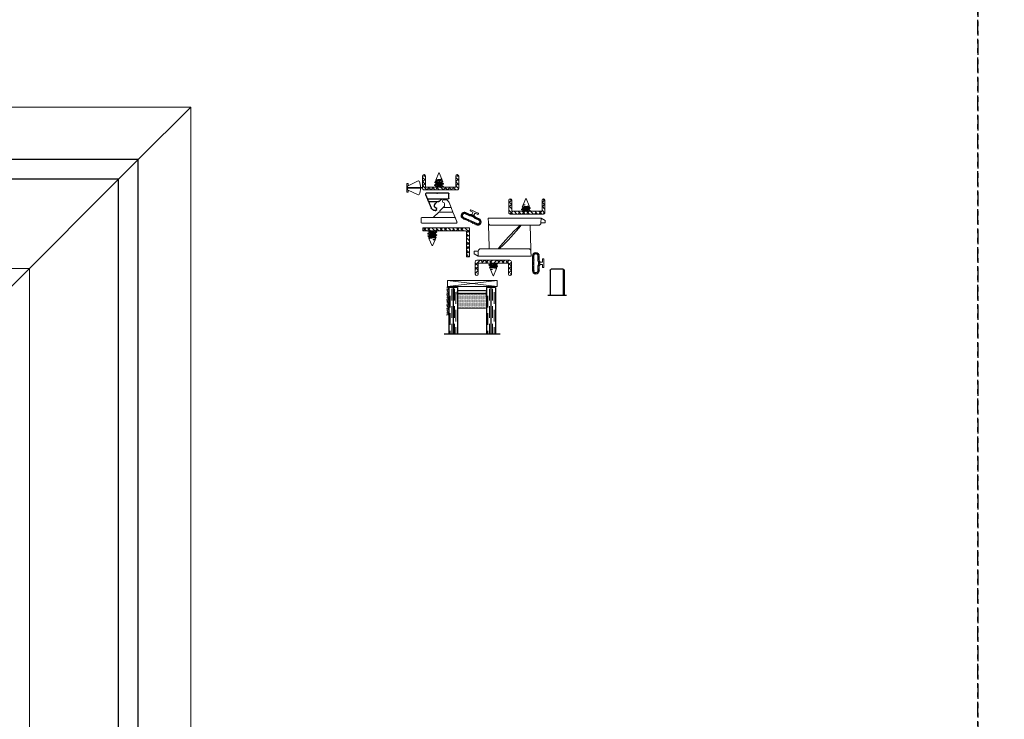
# Model space of a CAD drawing. Units: inches. Extents: x 0 to 240, y -60 to 52.
# Drawn here: x 99 to 121, y -30 to -15 of the extents above; entities that cross this region are included whole.
import ezdxf

# ---------------------------------------------------------------- set-up
doc = ezdxf.new("R2010")
doc.units = ezdxf.units.IN
doc.header["$LTSCALE"] = 0.5
doc.header["$MEASUREMENT"] = 0
doc.linetypes.add('DASHED', pattern=[0.75, 0.5, -0.25])
doc.linetypes.add('PHANTOM2', pattern=[1.25, 0.625, -0.125, 0.125, -0.125, 0.125, -0.125])
for name, color, linetype in [('.1875 Panes', 7, 'Continuous'), ('Elevation Detail', 7, 'Continuous'), ('Flex Screen', 7, 'Continuous'), ('IG1000', 7, 'Continuous')]:
    doc.layers.add(name, color=color, linetype=linetype)
doc.layers.add('Nail Fin', color=9, linetype='Continuous', lineweight=5)

# ---------------------------------------------------------------- blocks, each defined once
blk = doc.blocks.new('30018745CLGF')
at = {"lineweight": 5}
for p, q in [((0, 0.09), (0, -0.09)), ((0.026, 0.093), (0.004, 0.093)), ((0.29, 0.009), (0.018, 0.009)), ((0.021, -0.003), (0.021, 0.003)), ((0.021, 0.003), (0.29, 0.003)), ((0.023, 0.046), (0.03, 0.046)), ((0.244, 0.15), (0.03, 0.046)), ((0.03, 0.046), (0.03, 0.09)), ((0.29, 0.003), (0.29, 0.009)), ((0.004, -0.093), (0.026, -0.093)), ((0.018, -0.009), (0.329, -0.007)), ((0.329, -0.001), (0.021, -0.003)), ((0.03, -0.046), (0.023, -0.046)), ((0.03, -0.046), (0.244, -0.15)), ((0.03, -0.09), (0.03, -0.046)), ((0.329, -0.007), (0.329, -0.001))]:
    blk.add_line(p, q, dxfattribs=at)
for centre, radius, start, end in [((0.004, 0.09), 0.0038, 90, 180), ((0.216, 0), 0.199, 166.592, 193.408), ((0.026, 0.09), 0.0038, 0, 90), ((0.251, 0.137), 0.015, 28.1612, 115.9814), ((-0.005, 0), 0.305, 331.8388, 28.1612), ((0.004, -0.09), 0.0038, 180, 270), ((0.026, -0.09), 0.0038, 270, 0), ((0.251, -0.137), 0.015, 244.0186, 331.8388)]:
    blk.add_arc(centre, radius, start, end, dxfattribs=at)
blk = doc.blocks.new('32026')
h = blk.add_hatch()
h.set_pattern_fill('AR-SAND', color=256)
h.paths.add_polyline_path([(-0.243, 0.159), (-0.243, -0.159, 1), (-0.1, -0.159), (-0.1, -0.077, -0.176175), (-0.08, -0.023, -0.226731), (-0.08, 0.023, -0.176175), (-0.1, 0.077), (-0.1, 0.159, 1)])
h.paths.add_polyline_path([(-0.13, 0.159), (-0.13, 0.077, 0.095248), (-0.122, 0.035, -0.192239), (-0.122, -0.035, 0.095248), (-0.13, -0.077), (-0.13, -0.159, -1), (-0.213, -0.159), (-0.213, 0.159, -1)], flags=16)
h = blk.add_hatch()
h.set_pattern_fill('AR-CONC', color=256, scale=0.003)
h.paths.add_polyline_path([(-0.243, 0.159), (-0.243, -0.159, 1), (-0.1, -0.159), (-0.1, -0.077, -0.176175), (-0.08, -0.023, -0.226731), (-0.08, 0.023, -0.176175), (-0.1, 0.077), (-0.1, 0.159, 1)])
h.paths.add_polyline_path([(-0.13, 0.159), (-0.13, 0.077, 0.095248), (-0.122, 0.035, -0.192239), (-0.122, -0.035, 0.095248), (-0.13, -0.077), (-0.13, -0.159, -1), (-0.213, -0.159), (-0.213, 0.159, -1)], flags=16)
at = {"lineweight": 5}
blk.add_lwpolyline([(-0.08, 0.023, -0.176175), (-0.1, 0.077), (-0.1, 0.159, 1), (-0.243, 0.159), (-0.243, -0.159, 1), (-0.1, -0.159), (-0.1, -0.077, -0.176175), (-0.08, -0.023)], format="xyb", dxfattribs=at)
for points in [[(-0.122, -0.035, 0.095248), (-0.13, -0.077), (-0.13, -0.159, -1), (-0.213, -0.159), (-0.213, 0.159, -1), (-0.13, 0.159), (-0.13, 0.077, 0.095248), (-0.122, 0.035, -0.192239)], [(-0.03, -0.09), (-0.03, -0.028, 0.414214), (-0.035, -0.023), (-0.08, -0.023, -0.226731), (-0.08, 0.023), (-0.035, 0.023, 0.414214), (-0.03, 0.028), (-0.03, 0.09, -0.414214), (-0.026, 0.093), (-0.004, 0.093, -0.414214), (0, 0.09), (0, -0.09, -0.414214), (-0.004, -0.093), (-0.026, -0.093, -0.414214)]]:
    blk.add_lwpolyline(points, format="xyb", close=True, dxfattribs=at)
blk = doc.blocks.new('M21391')
at = {"lineweight": 5}
h = blk.add_hatch(dxfattribs=at)
h.set_pattern_fill('ANSI38', color=256, scale=0.5)
edge = h.paths.add_edge_path()
edge.add_arc((-0.3565, -0.031), 0.031, 90, 180, ccw=False)
edge.add_line((-0.3565, 0), (0.3565, 0))
edge.add_arc((0.3565, -0.031), 0.031, 0, 90, ccw=False)
edge.add_line((0.3875, -0.031), (0.3875, -0.299))
edge.add_arc((0.3565, -0.299), 0.031, -180, 0, ccw=False)
edge.add_line((0.3255, -0.299), (0.3255, -0.062))
edge.add_line((0.3255, -0.062), (-0.3255, -0.062))
edge.add_line((-0.3255, -0.062), (-0.3255, -0.299))
edge.add_arc((-0.3565, -0.299), 0.031, 180, 360, ccw=False)
edge.add_line((-0.3875, -0.299), (-0.3875, -0.031))
at = {"lineweight": 9}
blk.add_lwpolyline([(-0.3875, -0.031, -0.4142136), (-0.3565, 0), (0.3565, 0, -0.4142136), (0.3875, -0.031), (0.3875, -0.299, -1), (0.3255, -0.299), (0.3255, -0.062), (-0.3255, -0.062), (-0.3255, -0.299, -1), (-0.3875, -0.299)], format="xyb", close=True, dxfattribs=at)
blk = doc.blocks.new('V300_esnubber')
at = {"lineweight": 5}
for p, q in [((0, 0.325), (0.05, 0.412)), ((0.05, 0.412), (0.101, 0.412)), ((0.101, 0.322), (0.101, 0.412)), ((-0.267, 0.07), (-0.424, 0.005)), ((-0.424, 0.005), (-0.424, -0.005)), ((-0.266, 0.07), (-0.265, 0.07)), ((-0.258, 0.059), (-0.264, 0.069)), ((-0.245, 0.061), (-0.259, 0.061)), ((-0.216, 0.091), (-0.231, 0.085)), ((-0.207, 0.049), (-0.207, -0.024)), ((-0.182, 0.061), (-0.196, 0.061)), ((-0.155, 0.095), (-0.162, 0.095)), ((-0.424, -0.005), (-0.29, -0.061)), ((-0.29, -0.017), (-0.29, -0.061)), ((-0.29, -0.061), (-0.278, -0.061)), ((-0.28, -0.059), (-0.277, -0.063)), ((-0.273, -0.068), (-0.241, -0.081)), ((-0.229, -0.061), (-0.215, -0.061)), ((-0.194, -0.095), (-0.186, -0.095)), ((-0.166, -0.061), (-0.152, -0.061)), ((0.965, -0.605), (0.973, -0.605)), ((1.026, -0.608), (1.042, -0.615)), ((1.069, -0.641), (1.074, -0.631)), ((1.077, -0.63), (1.076, -0.629)), ((1.077, -0.629), (1.235, -0.695)), ((0.977, -0.76), (0.962, -0.76)), ((0.992, -0.639), (1.007, -0.639)), ((1.004, -0.795), (0.996, -0.795)), ((1.018, -0.651), (1.018, -0.724)), ((1.04, -0.76), (1.025, -0.76)), ((1.083, -0.767), (1.051, -0.781)), ((1.055, -0.639), (1.07, -0.639)), ((1.09, -0.758), (1.087, -0.763)), ((1.1, -0.76), (1.088, -0.76)), ((1.235, -0.705), (1.1, -0.76)), ((1.1, -0.717), (1.1, -0.76)), ((1.235, -0.695), (1.235, -0.705)), ((0.703, -1.022), (0.703, -1.112)), ((0.81, -1.025), (0.76, -1.112)), ((0.76, -1.112), (0.703, -1.112))]:
    blk.add_line(p, q, dxfattribs=at)
at = {"linetype": 'Continuous', "lineweight": 5}
for p, q in [((0, 0.325), (0.101, 0.322)), ((0, 0.325), (0, -0.131)), ((0.15, -0.109), (0.15, 0.272)), ((0.653, 0.105), (0.15, 0.091)), ((0.653, 0.105), (0.703, 0.106)), ((0.654, 0.056), (0.654, 0.028)), ((0.654, 0.028), (0.654, -0.59)), ((0.703, 0.106), (0.81, 0.109)), ((0.81, 0.049), (0.81, 0.109)), ((0.81, -0.569), (0.81, 0.049)), ((0, -0.131), (0, -0.748)), ((0.15, -0.727), (0.15, -0.109)), ((0.654, -0.59), (0.654, -0.972)), ((0.81, -1.025), (0.81, -0.569)), ((0, -0.748), (0, -0.808)), ((0.101, -0.805), (0, -0.808)), ((0.151, -0.804), (0.101, -0.805)), ((0.15, -0.755), (0.15, -0.727)), ((0.151, -0.804), (0.616, -0.792)), ((0.81, -1.025), (0.703, -1.022))]:
    blk.add_line(p, q, dxfattribs=at)
for centre, radius, start, end in [((0.1, 0.272), 0.05, 360, 88.5), ((0.704, 0.056), 0.05, 91.5, 180), ((-2.327, -3.243), 4, 42.095, 51.7367), ((0.2, -0.104), 0.05, 180, 222.095), ((3.131, 2.544), 4, 222.095, 231.7367), ((0.604, -0.595), 0.05, 0, 42.095), ((0.1, -0.755), 0.05, 271.5, 0), ((0.613, -0.692), 0.1, 271.4999, 294.1624), ((0.704, -0.972), 0.05, 180, 268.5)]:
    blk.add_arc(centre, radius, start, end, dxfattribs=at)
at = {"lineweight": 5}
for points, knots in [([(-0.264, 0.068), (-0.264, 0.068), (-0.262, 0.065), (-0.26, 0.053), (-0.257, 0.034), (-0.255, 0.01), (-0.252, -0.016), (-0.249, -0.041), (-0.246, -0.062), (-0.244, -0.075), (-0.242, -0.082), (-0.241, -0.081), (-0.241, -0.081)], [0, 0, 0, 0, 0.069619, 0.17762, 0.288969, 0.402411, 0.515732, 0.631554, 0.750226, 0.868856, 0.98918, 1, 1, 1, 1]), ([(-0.229, -0.06), (-0.23, -0.06), (-0.232, -0.061), (-0.235, -0.051), (-0.239, -0.033), (-0.244, -0.01), (-0.247, 0.014), (-0.251, 0.036), (-0.255, 0.052), (-0.257, 0.057), (-0.258, 0.059)], [0, 0, 0, 0, 0.092302, 0.222701, 0.357502, 0.492303, 0.622703, 0.758744, 0.891132, 1, 1, 1, 1]), ([(-0.234, 0.082), (-0.235, 0.08), (-0.239, 0.073), (-0.244, 0.066), (-0.247, 0.061)], [0, 0, 0, 0, 0.277846, 1, 1, 1, 1]), ([(-0.216, -0.059), (-0.217, -0.056), (-0.22, -0.051), (-0.224, -0.033), (-0.228, -0.01), (-0.231, 0.014), (-0.236, 0.036), (-0.239, 0.053), (-0.243, 0.061), (-0.245, 0.06), (-0.245, 0.06)], [0, 0, 0, 0, 0.125896, 0.263115, 0.400334, 0.533072, 0.671554, 0.806317, 0.94108, 1, 1, 1, 1]), ([(-0.207, -0.024), (-0.209, -0.013), (-0.211, 0.009), (-0.216, 0.039), (-0.221, 0.064), (-0.225, 0.08), (-0.229, 0.087), (-0.231, 0.085), (-0.231, 0.084)], [0, 0, 0, 0, 0.198331, 0.393411, 0.581237, 0.769499, 0.953486, 1, 1, 1, 1]), ([(-0.195, 0.059), (-0.199, 0.065), (-0.205, 0.076), (-0.212, 0.088), (-0.216, 0.094)], [0, 0, 0, 0, 0.498617, 1, 1, 1, 1]), ([(-0.216, 0.09), (-0.215, 0.091), (-0.214, 0.093), (-0.212, 0.085), (-0.21, 0.07), (-0.208, 0.055), (-0.207, 0.049)], [0, 0, 0, 0, 0.097673, 0.419383, 0.740737, 1, 1, 1, 1]), ([(-0.186, -0.093), (-0.187, -0.093), (-0.189, -0.094), (-0.192, -0.079), (-0.196, -0.052), (-0.2, -0.016), (-0.204, 0.019), (-0.206, 0.04), (-0.207, 0.049)], [0, 0, 0, 0, 0.108999, 0.291083, 0.479125, 0.667167, 0.849251, 1, 1, 1, 1]), ([(-0.166, -0.06), (-0.167, -0.06), (-0.169, -0.061), (-0.172, -0.051), (-0.176, -0.033), (-0.181, -0.01), (-0.184, 0.014), (-0.188, 0.036), (-0.192, 0.052), (-0.194, 0.057), (-0.195, 0.059)], [0, 0, 0, 0, 0.092328, 0.222724, 0.357521, 0.492318, 0.622715, 0.758752, 0.891137, 1, 1, 1, 1]), ([(-0.164, 0.094), (-0.168, 0.088), (-0.174, 0.077), (-0.181, 0.066), (-0.184, 0.061)], [0, 0, 0, 0, 0.540709, 1, 1, 1, 1]), ([(-0.153, -0.059), (-0.154, -0.056), (-0.157, -0.051), (-0.161, -0.033), (-0.165, -0.01), (-0.168, 0.014), (-0.173, 0.036), (-0.176, 0.053), (-0.18, 0.061), (-0.182, 0.06), (-0.182, 0.06)], [0, 0, 0, 0, 0.125896, 0.263115, 0.400334, 0.533072, 0.671554, 0.806317, 0.94108, 1, 1, 1, 1]), ([(-0.151, 0.044), (-0.152, 0.048), (-0.154, 0.062), (-0.157, 0.082), (-0.16, 0.095), (-0.162, 0.094), (-0.162, 0.093)], [0.6531186, 0.6531186, 0.6531186, 0.6531186, 0.6976483, 0.8217237, 0.9457994, 1, 1, 1, 1]), ([(-0.151, 0.091), (-0.152, 0.093), (-0.153, 0.094), (-0.154, 0.094), (-0.155, 0.093)], [0.90518542, 0.90518542, 0.90518542, 0.90518542, 0.94579939, 1, 1, 1, 1]), ([(-0.273, -0.067), (-0.273, -0.067), (-0.275, -0.067), (-0.278, -0.06), (-0.283, -0.046), (-0.287, -0.03), (-0.289, -0.02), (-0.29, -0.017)], [0, 0, 0, 0, 0.073264, 0.355348, 0.637571, 0.8986, 1, 1, 1, 1]), ([(-0.279, -0.059), (-0.28, -0.056), (-0.283, -0.051), (-0.286, -0.035), (-0.289, -0.023), (-0.29, -0.017)], [0, 0, 0, 0, 0.345983, 0.734844, 1, 1, 1, 1]), ([(-0.242, -0.083), (-0.24, -0.079), (-0.235, -0.072), (-0.231, -0.065), (-0.229, -0.061)], [0, 0, 0, 0, 0.5002724, 1, 1, 1, 1]), ([(-0.216, -0.059), (-0.213, -0.064), (-0.206, -0.076), (-0.199, -0.087), (-0.196, -0.093)], [0, 0, 0, 0, 0.498809, 1, 1, 1, 1]), ([(-0.194, -0.093), (-0.195, -0.093), (-0.197, -0.094), (-0.2, -0.079), (-0.204, -0.054), (-0.206, -0.033), (-0.207, -0.024)], [0, 0, 0, 0, 0.174575, 0.466204, 0.767375, 1, 1, 1, 1]), ([(-0.186, -0.095), (-0.183, -0.089), (-0.176, -0.078), (-0.169, -0.067), (-0.166, -0.061)], [0, 0, 0, 0, 0.50036, 1, 1, 1, 1]), ([(0.962, -0.608), (0.962, -0.607), (0.963, -0.605), (0.964, -0.606), (0.965, -0.606)], [0.90518542, 0.90518542, 0.90518542, 0.90518542, 0.94579939, 1, 1, 1, 1]), ([(0.962, -0.656), (0.962, -0.652), (0.964, -0.637), (0.967, -0.618), (0.97, -0.605), (0.972, -0.606), (0.973, -0.606)], [0.6531186, 0.6531186, 0.6531186, 0.6531186, 0.6976483, 0.8217237, 0.9457994, 1, 1, 1, 1]), ([(0.975, -0.606), (0.978, -0.612), (0.984, -0.623), (0.991, -0.634), (0.994, -0.639)], [0, 0, 0, 0, 0.540709, 1, 1, 1, 1]), ([(1.006, -0.641), (1.009, -0.635), (1.016, -0.623), (1.023, -0.612), (1.026, -0.606)], [0, 0, 0, 0, 0.498617, 1, 1, 1, 1]), ([(1.026, -0.609), (1.026, -0.609), (1.024, -0.607), (1.022, -0.614), (1.02, -0.629), (1.018, -0.644), (1.018, -0.651)], [0, 0, 0, 0, 0.097673, 0.419383, 0.740737, 1, 1, 1, 1]), ([(1.018, -0.724), (1.019, -0.713), (1.022, -0.691), (1.026, -0.66), (1.031, -0.635), (1.035, -0.619), (1.039, -0.613), (1.041, -0.615), (1.042, -0.615)], [0, 0, 0, 0, 0.198331, 0.393411, 0.581237, 0.769499, 0.953486, 1, 1, 1, 1]), ([(1.045, -0.618), (1.046, -0.62), (1.05, -0.627), (1.054, -0.634), (1.057, -0.639)], [0, 0, 0, 0, 0.277846, 1, 1, 1, 1]), ([(1.075, -0.631), (1.074, -0.632), (1.073, -0.634), (1.071, -0.647), (1.068, -0.666), (1.065, -0.69), (1.062, -0.716), (1.06, -0.74), (1.057, -0.761), (1.054, -0.775), (1.052, -0.781), (1.051, -0.78), (1.051, -0.78)], [0, 0, 0, 0, 0.069619, 0.17762, 0.288969, 0.402411, 0.515732, 0.631554, 0.750226, 0.868856, 0.98918, 1, 1, 1, 1]), ([(0.964, -0.758), (0.965, -0.756), (0.967, -0.751), (0.971, -0.733), (0.975, -0.71), (0.979, -0.686), (0.983, -0.663), (0.987, -0.647), (0.99, -0.639), (0.992, -0.64), (0.992, -0.64)], [0, 0, 0, 0, 0.125896, 0.263115, 0.400334, 0.533072, 0.671554, 0.806317, 0.94108, 1, 1, 1, 1]), ([(0.976, -0.759), (0.977, -0.76), (0.98, -0.76), (0.983, -0.75), (0.987, -0.733), (0.991, -0.71), (0.995, -0.686), (0.999, -0.664), (1.002, -0.647), (1.005, -0.643), (1.006, -0.641)], [0, 0, 0, 0, 0.092328, 0.222724, 0.357521, 0.492318, 0.622715, 0.758752, 0.891137, 1, 1, 1, 1]), ([(0.996, -0.795), (0.993, -0.789), (0.986, -0.778), (0.98, -0.766), (0.976, -0.76)], [0, 0, 0, 0, 0.50036, 1, 1, 1, 1]), ([(0.996, -0.793), (0.997, -0.793), (0.999, -0.794), (1.002, -0.779), (1.007, -0.752), (1.011, -0.716), (1.014, -0.68), (1.016, -0.66), (1.018, -0.651)], [0, 0, 0, 0, 0.108999, 0.291083, 0.479125, 0.667167, 0.849251, 1, 1, 1, 1]), ([(1.004, -0.793), (1.005, -0.793), (1.007, -0.794), (1.01, -0.779), (1.014, -0.754), (1.017, -0.733), (1.018, -0.724)], [0, 0, 0, 0, 0.174575, 0.466204, 0.767375, 1, 1, 1, 1]), ([(1.027, -0.758), (1.023, -0.764), (1.017, -0.775), (1.01, -0.787), (1.006, -0.793)], [0, 0, 0, 0, 0.498809, 1, 1, 1, 1]), ([(1.027, -0.758), (1.028, -0.756), (1.03, -0.751), (1.034, -0.733), (1.038, -0.71), (1.042, -0.686), (1.046, -0.663), (1.05, -0.647), (1.053, -0.639), (1.055, -0.64), (1.055, -0.64)], [0, 0, 0, 0, 0.125896, 0.263115, 0.400334, 0.533072, 0.671554, 0.806317, 0.94108, 1, 1, 1, 1]), ([(1.039, -0.759), (1.04, -0.76), (1.043, -0.76), (1.046, -0.75), (1.05, -0.733), (1.054, -0.71), (1.058, -0.686), (1.062, -0.664), (1.065, -0.647), (1.068, -0.643), (1.069, -0.641)], [0, 0, 0, 0, 0.092302, 0.222701, 0.357502, 0.492303, 0.622703, 0.758744, 0.891132, 1, 1, 1, 1]), ([(1.052, -0.783), (1.05, -0.779), (1.046, -0.772), (1.041, -0.764), (1.039, -0.76)], [0, 0, 0, 0, 0.5002724, 1, 1, 1, 1]), ([(1.083, -0.767), (1.083, -0.767), (1.085, -0.767), (1.089, -0.76), (1.093, -0.745), (1.097, -0.729), (1.099, -0.72), (1.1, -0.717)], [0, 0, 0, 0, 0.073264, 0.355348, 0.637571, 0.8986, 1, 1, 1, 1]), ([(1.09, -0.758), (1.091, -0.756), (1.093, -0.75), (1.097, -0.735), (1.099, -0.722), (1.1, -0.717)], [0, 0, 0, 0, 0.345983, 0.734844, 1, 1, 1, 1])]:
    blk.add_open_spline(points, degree=3, knots=knots, dxfattribs=at)
for points in [[(-0.151, 0.091), (-0.152, 0.092), (-0.152, 0.093), (-0.153, 0.094)], [(-0.153, -0.059), (-0.153, -0.06), (-0.152, -0.061), (-0.151, -0.062)], [(0.962, -0.608), (0.962, -0.607), (0.963, -0.607), (0.963, -0.606)], [(0.964, -0.758), (0.963, -0.759), (0.962, -0.76), (0.962, -0.762)]]:
    blk.add_open_spline(points, degree=3, dxfattribs=at)
at = {"xscale": -1, "rotation": 270}
blk.add_blockref('M21391', (-0.09, 0.019), dxfattribs=at)
at = {"rotation": 90.00000000000001}
blk.add_blockref('M21391', (0.9, -0.7), dxfattribs=at)
blk = doc.blocks.new('M7596')
at = {"lineweight": 5}
h = blk.add_hatch(dxfattribs=at)
h.set_pattern_fill('ANSI38', color=256, scale=0.5)
edge = h.paths.add_edge_path()
edge.add_line((0, 0.62), (-0.063, 0.62))
edge.add_line((-0.063, 0.62), (-0.063, 0.094))
edge.add_arc((-0.094, 0.094), 0.031, -90, 0, ccw=False)
edge.add_line((-0.094, 0.063), (-1, 0.063))
edge.add_line((-1, 0.063), (-1, 0))
edge.add_line((-1, 0), (0, 0))
edge.add_line((0, 0), (0, 0.62))
at = {"lineweight": 9}
blk.add_lwpolyline([(0, 0.62), (-0.063, 0.62), (-0.063, 0.094, -0.414214), (-0.094, 0.063), (-1, 0.063), (-1, 0), (0, 0)], format="xyb", close=True, dxfattribs=at)
blk = doc.blocks.new('23555')
at = {"color": 7, "linetype": 'Continuous', "lineweight": 15}
for p, q in [((-0.26, 0.335), (-0.216, 0.444)), ((-0.133, 0.5), (-0.094, 0.5)), ((-0.094, 0.44), (-0.099, 0.44)), ((-0.074, 0.48), (-0.074, 0.46)), ((-0.352, 0.107), (-0.299, 0.238)), ((-0.299, 0.238), (-0.26, 0.335)), ((-0.299, 0.238), (0.008, 0.238)), ((-0.26, 0.335), (-0.089, 0.335)), ((-0.119, 0.42), (-0.119, 0.373)), ((-0.113, 0.359), (-0.089, 0.335)), ((-0.089, 0.335), (-0.014, 0.26)), ((-0.014, 0.238), (-0.014, 0.26)), ((0.008, 0.238), (0.12, 0.126)), ((-0.384, 0.027), (-0.352, 0.107)), ((0.366, 0), (-0.366, 0)), ((-0.334, 0.12), (0.366, 0.12)), ((0.386, 0.1), (0.386, 0.02))]:
    blk.add_line(p, q, dxfattribs=at)
for centre, radius, start, end in [((-0.133, 0.41), 0.09, 90, 158), ((-0.099, 0.42), 0.02, 90, 180), ((-0.094, 0.48), 0.02, 0, 90), ((-0.094, 0.46), 0.02, 270, 0), ((-0.099, 0.373), 0.02, 180, 225), ((-0.366, 0.02), 0.02, 158, 270), ((-0.334, 0.1), 0.02, 90, 158), ((0.134, 0.14), 0.02, 225, 270), ((0.366, 0.1), 0.02, 0, 90), ((0.366, 0.02), 0.02, 270, 0)]:
    blk.add_arc(centre, radius, start, end, dxfattribs=at)
blk = doc.blocks.new('22999')
at = {"linetype": 'Continuous'}
for p, q in [((0, 0.19), (0, 0.24)), ((0.01, 0.25), (0.015, 0.25)), ((0.038, 0.245), (0.111, 0.215)), ((0.111, 0.215), (0.124, 0.21)), ((0, -0.19), (0, 0.19)), ((0.12, 0.202), (0.12, 0.154)), ((0.12, 0.154), (0.12, -0.188)), ((0.124, 0.21), (0.166, 0.193)), ((0.166, 0.193), (0.171, 0.191)), ((0.171, 0.191), (0.214, 0.173)), ((0.18, 0.177), (0.18, -0.028)), ((0.218, 0.037), (0.199, 0.021)), ((0.214, 0.173), (0.314, 0.132)), ((0.239, 0.054), (0.218, 0.037)), ((0.288, 0.06), (0.258, 0.06)), ((0.309, 0.029), (0.308, 0.042)), ((0.355, 0.015), (0.324, 0.015)), ((0.37, 0.049), (0.37, 0.045)), ((0.37, 0.045), (0.37, 0.03)), ((0, -0.24), (0, -0.19)), ((0.12, -0.188), (0.12, -0.233)), ((0.129, -0.091), (0.135, -0.085)), ((0.135, -0.085), (0.171, -0.049)), ((0.011, -0.25), (0.01, -0.25)), ((0.105, -0.248), (0.011, -0.25))]:
    blk.add_line(p, q, dxfattribs=at)
blk.add_lwpolyline([(0.01, 0.25), (0.01, 0.25), (0.01, 0.25), (0.01, 0.25), (0.01, 0.25), (0.01, 0.25), (0.01, 0.25), (0.01, 0.25), (0.01, 0.25), (0.01, 0.25), (0.01, 0.25), (0.01, 0.25), (0.01, 0.25), (0.01, 0.25), (0.01, 0.25), (0.01, 0.25), (0.01, 0.25), (0.01, 0.25), (0.01, 0.25)], dxfattribs=at)
for centre, radius, start, end in [((0.01, 0.24), 0.01, 90, 142.8478), ((0.015, 0.19), 0.06, 67.6339, 90), ((0.105, 0.202), 0.015, 0, 67.6339), ((0.165, 0.177), 0.015, 0, 67.6339), ((0.18, 0.045), 0.03, 270, 308.3543), ((0.258, 0.03), 0.03, 90, 128.3543), ((0.288, 0.04), 0.02, 8.2132, 90), ((0.288, 0.04), 0.02, 5, 8.2132), ((0.324, 0.03), 0.015, 185, 270), ((0.28, 0.049), 0.09, 360, 67.6339), ((0.355, 0.03), 0.015, 270, 0), ((0.15, -0.112), 0.03, 167.0175, 180), ((0.15, -0.112), 0.03, 135, 167.0175), ((0.15, -0.028), 0.03, 315, 319.4823), ((0.15, -0.028), 0.03, 319.4823, 0), ((0.155, -0.028), 0.0254, 356.0258, 0.4642), ((0.01, -0.24), 0.01, 180, 270), ((0.105, -0.233), 0.015, 271, 0)]:
    blk.add_arc(centre, radius, start, end, dxfattribs=at)
for points in [[(0.01, 0.25), (0.005, 0.25), (0, 0.245), (0, 0.24)], [(0.175, -0.044), (0.178, -0.039), (0.18, -0.033), (0.18, -0.028)]]:
    blk.add_open_spline(points, degree=3, dxfattribs=at)
blk.add_point((0, 0), dxfattribs=at)
blk = doc.blocks.new('SB0125X1062')
at = {"lineweight": 5}
for p, q in [((0, 0), (1.062, 0.125)), ((0, 0.125), (1.062, 0))]:
    blk.add_line(p, q, dxfattribs=at)
blk.add_lwpolyline([(0, 0), (1.062, 0), (1.062, 0.125), (0, 0.125)], close=True, dxfattribs=at)
blk = doc.blocks.new('1IG - .1875 Panes')
at = {"layer": '.1875 Panes', "lineweight": 5}
h = blk.add_hatch(dxfattribs=at)
h.set_pattern_fill('DOTS', color=256, scale=0.199998)
h.paths.add_polyline_path([(0.187, 0.438), (0.187, 0.134), (0.812, 0.134), (0.812, 0.438)])
at = {"layer": '.1875 Panes'}
h = blk.add_hatch(color=256, dxfattribs=at)
h.dxf.hatch_style = 1
h.paths.add_polyline_path([(0.812, 0.144, -0.414214), (0.792, 0.124), (0.207, 0.124, -0.414214), (0.187, 0.144), (0.187, 0.082, 0.414214), (0.207, 0.062), (0.792, 0.062, 0.414214), (0.812, 0.082)])
for p, q in [((1.1, 1), (-0.1, 1)), ((0, 0), (0, 1)), ((0.094, 0), (0.094, 1)), ((0.187, 0), (0.187, 1)), ((0.812, 0), (0.812, 1)), ((0.906, 0), (0.906, 1)), ((1, 0), (1, 1)), ((0.187, 0), (0, 0)), ((0.187, 0.144), (0.187, 0.082)), ((0.812, 0.144), (0.812, 0.082)), ((1, 0), (0.812, 0))]:
    blk.add_line(p, q, dxfattribs=at)
at = {"layer": '.1875 Panes', "linetype": 'DASHED', "lineweight": 9}
for p, q in [((0.034, 0.175), (0.034, 1)), ((0.065, 0.025), (0.065, 1)), ((0.122, 0.025), (0.122, 1)), ((0.154, 0.1), (0.154, 1)), ((0.841, 0.175), (0.841, 1)), ((0.872, 0.025), (0.872, 1)), ((0.94, 0.025), (0.94, 1)), ((0.971, 0.1), (0.971, 1))]:
    blk.add_line(p, q, dxfattribs=at)
at = {"layer": '.1875 Panes', "lineweight": 5}
for p, q in [((0.792, 0.438), (0.207, 0.438)), ((0.187, 0.082), (0.187, 0.292)), ((0.812, 0.082), (0.812, 0.292)), ((0.197, 0.204), (0.187, 0.204)), ((0.197, 0.204), (0.197, 0.144)), ((0.792, 0.134), (0.207, 0.134)), ((0.792, 0.124), (0.207, 0.124)), ((0.792, 0.062), (0.207, 0.062)), ((0.812, 0.204), (0.802, 0.204)), ((0.802, 0.204), (0.802, 0.144))]:
    blk.add_line(p, q, dxfattribs=at)
for centre, radius, start, end in [((0.207, 0.418), 0.02, 90, 180), ((0.792, 0.418), 0.02, 0, 90), ((0.207, 0.144), 0.02, 180, 270), ((0.207, 0.082), 0.02, 180, 270), ((0.207, 0.144), 0.01, 180, 270), ((0.792, 0.144), 0.02, 270, 0), ((0.792, 0.144), 0.01, 270, 0), ((0.792, 0.082), 0.02, 270, 0)]:
    blk.add_arc(centre, radius, start, end, dxfattribs=at)
blk.add_line((0.187, 0), (0.187, 0.438))
blk = doc.blocks.new('*U69')
h = blk.add_hatch()
h.set_pattern_fill('ANSI31', color=256, scale=0.1)
h.set_pattern_definition([(45, (-52.754042, -34.510862), (-0.0088388348, 0.0088388348), [])])
h.paths.add_polyline_path([(0.15, 0.562), (0.13, 0.562), (0.13, 0.002, 0.317837), (0.15, 0.03)])
for p, q in [((-0.2, 0.562), (0.2, 0.562)), ((-0.15, 0.03), (-0.15, 0.562)), ((0.13, 0.002), (0.13, 0.562)), ((0.15, 0.03), (0.15, 0.562)), ((-0.12, 0), (0.12, 0))]:
    blk.add_line(p, q)
for centre, start, end in [((-0.12, 0.03), 180, 270), ((0.12, 0.03), 270, 0)]:
    blk.add_arc(centre, 0.03, start, end)

msp = doc.modelspace()

# ---------------------------------------------------------------- hatches: boundary and pattern name
at = {"lineweight": 5}
h = msp.add_hatch(dxfattribs=at)
h.set_pattern_fill('HONEY', color=256, scale=0.15, angle=15)
h.set_pattern_definition([(15, (59.993916, -0.01), (0.0229639663, 0.0229639663), [0.01875, -0.0375]), (135, (59.993916, -0.01), (-0.0313693614, 0.008405395), [0.01875, -0.0375]), (75, (59.993916, -0.01), (-0.008405395, 0.0313693614), [-0.0375, 0.01875])])
h.paths.add_polyline_path([(108.65547, -21.34578, 0.41421356), (108.64547, -21.33578), (108.62547, -21.33578, -0.41421356), (108.61547, -21.32578), (108.61547, -20.73326, -0.54697108), (108.65547, -20.74978)])

# ---------------------------------------------------------------- linework, layer by layer
for p, q in [((108.44228, -18.28342), (108.37729, -18.44033)), ((108.44372, -18.28342), (108.44228, -18.28342)), ((108.45228, -18.28342), (108.44372, -18.28342)), ((108.50818, -18.41837), (108.45228, -18.28342)), ((108.35228, -18.54405), (108.35228, -18.55193)), ((108.36313, -18.4745), (108.35622, -18.4912)), ((108.37928, -18.44285), (108.38638, -18.4471)), ((108.38638, -18.44561), (108.38638, -18.46009)), ((108.38638, -18.50861), (108.38638, -18.52307)), ((108.38638, -18.57161), (108.38638, -18.58607)), ((108.48998, -18.42217), (108.50315, -18.41837)), ((108.49087, -18.42143), (108.48998, -18.42217)), ((108.48998, -18.43792), (108.49744, -18.44406)), ((108.50563, -18.47228), (108.48998, -18.48517)), ((108.48998, -18.50092), (108.51388, -18.5206)), ((108.51388, -18.52848), (108.48998, -18.54817)), ((108.50315, -18.41837), (108.49087, -18.42143)), ((108.50818, -18.41837), (108.50315, -18.41837)), ((108.50818, -18.42986), (108.50818, -18.41837)), ((108.51056, -18.42999), (108.50818, -18.42858)), ((108.50818, -18.49286), (108.50818, -18.47835)), ((108.50818, -18.55586), (108.50818, -18.54135)), ((108.52767, -18.46542), (108.5143, -18.43315)), ((108.54228, -18.52043), (108.54228, -18.51255)), ((108.54228, -18.58343), (108.54228, -18.57555)), ((108.20799, -19.58155), (108.20799, -19.58943)), ((108.24209, -19.54612), (108.24209, -19.56039)), ((108.24209, -19.60912), (108.24209, -19.62339)), ((108.36389, -19.53037), (108.36389, -19.52445)), ((108.36389, -19.59337), (108.36389, -19.5791)), ((108.39799, -19.55793), (108.39799, -19.55005)), ((108.39799, -19.62093), (108.39799, -19.61305)), ((108.2116, -19.64295), (108.21805, -19.65851)), ((108.23339, -19.69341), (108.23256, -19.69246)), ((108.23263, -19.69373), (108.29799, -19.8515)), ((108.24411, -19.68519), (108.23426, -19.69106)), ((108.24209, -19.67212), (108.24209, -19.68639)), ((108.25433, -19.63422), (108.32693, -19.63422)), ((108.30799, -19.8515), (108.36389, -19.71654)), ((108.32045, -19.71654), (108.36389, -19.71654)), ((108.3615, -19.70652), (108.36644, -19.70357)), ((108.36389, -19.65637), (108.36389, -19.6421)), ((108.36389, -19.71654), (108.36389, -19.7051)), ((108.37079, -19.69987), (108.38394, -19.66813))]:
    msp.add_line(p, q, dxfattribs=at)
at = {"linetype": 'PHANTOM2'}
for points in [[(60, -60), (120, -60), (120, 0), (60, 0)], [(120, -60), (180, -60), (180, 0), (120, 0)]]:
    msp.add_lwpolyline(points, close=True, dxfattribs=at)
for points in [[(66, -54), (102, -54), (102, -18), (66, -18)], [(101.57835, -53.57835), (101.57835, -18.42165), (66.42165, -18.42165), (66.42165, -53.57835)]]:
    msp.add_lwpolyline(points, close=True)
at = {"lineweight": 5}
msp.add_arc((108.63018, -20.75433), 0.0257, 10.207708, 124.917244, dxfattribs=at)
for points, knots in [([(108.35455, -18.5532), (108.35364, -18.55278), (108.34979, -18.55102), (108.35763, -18.54835), (108.37754, -18.54423), (108.40929, -18.54012), (108.44639, -18.53656), (108.48425, -18.53228), (108.50409, -18.52973), (108.51388, -18.52848)], [0, 0, 0, 0, 0.04791903, 0.20343036, 0.3640342, 0.5246361, 0.68015039, 0.84218386, 1, 1, 1, 1]), ([(108.35296, -18.55315), (108.3587, -18.55652), (108.36985, -18.56308), (108.38098, -18.56965), (108.38638, -18.57285)], [0, 0, 0, 0, 0.51397351, 1, 1, 1, 1]), ([(108.38844, -18.52185), (108.38264, -18.52529), (108.37098, -18.53222), (108.35931, -18.53906), (108.35345, -18.5425)], [0, 0, 0, 0, 0.49759057, 1, 1, 1, 1]), ([(108.35407, -18.49093), (108.35992, -18.49437), (108.37073, -18.50073), (108.38146, -18.50715), (108.38638, -18.5101)], [0, 0, 0, 0, 0.54100336, 1, 1, 1, 1]), ([(108.3552, -18.54251), (108.35609, -18.54182), (108.35861, -18.53987), (108.37814, -18.53636), (108.40913, -18.53224), (108.44643, -18.52869), (108.48424, -18.5244), (108.50409, -18.52186), (108.51388, -18.5206)], [0, 0, 0, 0, 0.10012605, 0.28155804, 0.46298785, 0.63867022, 0.82171725, 1, 1, 1, 1]), ([(108.50563, -18.47228), (108.49835, -18.47316), (108.4838, -18.47494), (108.45558, -18.47789), (108.42651, -18.48054), (108.39897, -18.48306), (108.37596, -18.48597), (108.36083, -18.48869), (108.35451, -18.49082), (108.35749, -18.49232), (108.35863, -18.4929)], [0, 0, 0, 0, 0.1287266, 0.2574813, 0.38639544, 0.5149948, 0.64845169, 0.78259831, 0.91651435, 1, 1, 1, 1]), ([(108.36406, -18.47489), (108.36396, -18.47439), (108.36355, -18.47234), (108.37283, -18.46921), (108.39092, -18.46433), (108.41531, -18.45956), (108.44234, -18.45542), (108.4685, -18.45056), (108.48673, -18.44668), (108.49502, -18.44465), (108.49744, -18.44406)], [0, 0, 0, 0, 0.05070111, 0.21008713, 0.36289197, 0.51191276, 0.66118678, 0.80392011, 0.94283119, 1, 1, 1, 1]), ([(108.38892, -18.45858), (108.38316, -18.46202), (108.37595, -18.46632), (108.36868, -18.47058), (108.36722, -18.47144)], [0, 0, 0, 0, 0.798272584, 1, 1, 1, 1]), ([(108.49087, -18.42143), (108.48527, -18.42236), (108.47423, -18.42418), (108.45277, -18.42716), (108.43084, -18.42977), (108.40996, -18.43232), (108.39243, -18.43522), (108.38078, -18.43791), (108.37585, -18.44017), (108.37838, -18.4418), (108.37948, -18.44252)], [0, 0, 0, 0, 0.12837348, 0.25339193, 0.37864922, 0.50338199, 0.63462625, 0.76655838, 0.89810275, 1, 1, 1, 1]), ([(108.38643, -18.44561), (108.38727, -18.44442), (108.38899, -18.44198), (108.40281, -18.43792), (108.42285, -18.43381), (108.44675, -18.43025), (108.47096, -18.42597), (108.4837, -18.42342), (108.48998, -18.42217)], [0, 0, 0, 0, 0.161838078, 0.330866776, 0.499895515, 0.663407879, 0.833993844, 1, 1, 1, 1]), ([(108.38643, -18.50861), (108.38727, -18.50742), (108.38899, -18.50498), (108.40281, -18.50092), (108.42285, -18.49681), (108.44675, -18.49325), (108.47096, -18.48897), (108.4837, -18.48642), (108.48998, -18.48517)], [0, 0, 0, 0, 0.16183804, 0.33086674, 0.49989547, 0.66340784, 0.83399384, 1, 1, 1, 1]), ([(108.38643, -18.57161), (108.38727, -18.57042), (108.38899, -18.56798), (108.40281, -18.56392), (108.42285, -18.55981), (108.44675, -18.55625), (108.47096, -18.55197), (108.4837, -18.54942), (108.48998, -18.54817)], [0, 0, 0, 0, 0.16183808, 0.33086678, 0.49989547, 0.66340788, 0.83399384, 1, 1, 1, 1]), ([(108.38925, -18.52197), (108.38964, -18.52156), (108.3912, -18.51989), (108.40309, -18.51667), (108.42278, -18.51256), (108.44677, -18.509), (108.47096, -18.50472), (108.48369, -18.50217), (108.48998, -18.50092)], [0, 0, 0, 0, 0.06215382, 0.25128544, 0.4404171, 0.62337631, 0.8142504, 1, 1, 1, 1]), ([(108.38925, -18.58497), (108.38964, -18.58456), (108.3912, -18.58289), (108.40309, -18.57967), (108.42275, -18.57556), (108.44686, -18.572), (108.4706, -18.56772), (108.49126, -18.56391), (108.50416, -18.56014), (108.50969, -18.55716), (108.50815, -18.55588), (108.50814, -18.55586)], [0, 0, 0, 0, 0.04508808, 0.18228931, 0.31949058, 0.45221419, 0.5906795, 0.72542733, 0.86017529, 0.99863688, 1, 1, 1, 1]), ([(108.38961, -18.45868), (108.38991, -18.45836), (108.39146, -18.45678), (108.40314, -18.45366), (108.42276, -18.44956), (108.44677, -18.446), (108.47096, -18.44172), (108.48369, -18.43917), (108.48998, -18.43792)], [0, 0, 0, 0, 0.04810069, 0.24006635, 0.432032, 0.6177328, 0.81146704, 1, 1, 1, 1]), ([(108.46572, -18.58946), (108.47167, -18.58879), (108.48938, -18.58673), (108.51587, -18.5836), (108.53599, -18.57983), (108.54464, -18.57685), (108.54224, -18.57556), (108.54221, -18.57555)], [0.538535679, 0.538535679, 0.538535679, 0.538535679, 0.602817245, 0.73360666, 0.864394002, 0.998680251, 1, 1, 1, 1]), ([(108.48998, -18.43792), (108.49478, -18.43667), (108.50453, -18.43413), (108.50969, -18.43117), (108.50815, -18.42988), (108.50814, -18.42986)], [0, 0, 0, 0, 0.490755111, 0.995035375, 1, 1, 1, 1]), ([(108.48998, -18.48517), (108.49528, -18.4839), (108.50391, -18.48185), (108.50561, -18.47964), (108.50626, -18.47878)], [0, 0, 0, 0, 0.6152619, 1, 1, 1, 1]), ([(108.48998, -18.50092), (108.49478, -18.49967), (108.50453, -18.49714), (108.50969, -18.49416), (108.50815, -18.49288), (108.50814, -18.49286)], [0, 0, 0, 0, 0.49075511, 0.99503549, 1, 1, 1, 1]), ([(108.48998, -18.54817), (108.49528, -18.5469), (108.50391, -18.54485), (108.50561, -18.54263), (108.50626, -18.54178)], [0, 0, 0, 0, 0.61522323, 1, 1, 1, 1]), ([(108.49744, -18.44406), (108.50171, -18.44277), (108.51052, -18.4401), (108.51564, -18.4363), (108.51395, -18.43414), (108.51345, -18.4335)], [0, 0, 0, 0, 0.39745986, 0.819973006, 1, 1, 1, 1]), ([(108.52677, -18.46579), (108.52709, -18.46634), (108.52792, -18.46783), (108.52016, -18.47013), (108.51003, -18.47163), (108.50563, -18.47228)], [0, 0, 0, 0, 0.25182876, 0.67530631, 1, 1, 1, 1]), ([(108.50729, -18.47888), (108.51105, -18.47665), (108.51858, -18.47219), (108.52613, -18.46774), (108.52991, -18.46551)], [0, 0, 0, 0, 0.4995804, 1, 1, 1, 1]), ([(108.50729, -18.54188), (108.51299, -18.53851), (108.52441, -18.53175), (108.53587, -18.52502), (108.54161, -18.52165)], [0, 0, 0, 0, 0.49944318, 1, 1, 1, 1]), ([(108.54111, -18.511), (108.53525, -18.50756), (108.52427, -18.50112), (108.5133, -18.49461), (108.50818, -18.49157)], [0, 0, 0, 0, 0.533876948, 1, 1, 1, 1]), ([(108.54048, -18.57364), (108.53463, -18.57022), (108.52382, -18.5639), (108.5131, -18.55752), (108.50818, -18.55459)], [0, 0, 0, 0, 0.541464566, 1, 1, 1, 1]), ([(108.51388, -18.5206), (108.52154, -18.51935), (108.53706, -18.51681), (108.54477, -18.5133), (108.54059, -18.51153), (108.53936, -18.51101)], [0, 0, 0, 0, 0.40807313, 0.82706333, 1, 1, 1, 1]), ([(108.51388, -18.52848), (108.52138, -18.52723), (108.53658, -18.5247), (108.54464, -18.52173), (108.54224, -18.52044), (108.54221, -18.52043)], [0, 0, 0, 0, 0.49095573, 0.99504582, 1, 1, 1, 1]), ([(108.52613, -18.58946), (108.52928, -18.58887), (108.53826, -18.58692), (108.54464, -18.58473), (108.54224, -18.58344), (108.54221, -18.58343)], [0.787811012, 0.787811012, 0.787811012, 0.787811012, 0.853643657, 0.998575627, 1, 1, 1, 1]), ([(108.39613, -19.55005), (108.39638, -19.55087), (108.39703, -19.55304), (108.38198, -19.55607), (108.35493, -19.56018), (108.31922, -19.56429), (108.2812, -19.56785), (108.2464, -19.57213), (108.22099, -19.57593), (108.20795, -19.579), (108.2094, -19.58096), (108.20984, -19.58155)], [0, 0, 0, 0, 0.07319073, 0.19545701, 0.3217235, 0.44799035, 0.5702567, 0.69764826, 0.82172368, 0.94579939, 1, 1, 1, 1]), ([(108.39613, -19.55793), (108.39638, -19.55874), (108.39703, -19.56091), (108.38198, -19.56395), (108.35493, -19.56806), (108.31922, -19.57217), (108.2812, -19.57572), (108.2464, -19.58001), (108.22099, -19.58381), (108.20795, -19.58688), (108.2094, -19.58883), (108.20984, -19.58943)], [0, 0, 0, 0, 0.07319073, 0.195456959, 0.321723501, 0.447990297, 0.570256697, 0.697648261, 0.821723685, 0.94579939, 1, 1, 1, 1]), ([(108.20947, -19.52829), (108.21536, -19.53175), (108.22624, -19.53814), (108.2371, -19.54462), (108.24209, -19.5476)], [0, 0, 0, 0, 0.54071002, 1, 1, 1, 1]), ([(108.20947, -19.59129), (108.21536, -19.59475), (108.22624, -19.60114), (108.2371, -19.60762), (108.24209, -19.6106)], [0, 0, 0, 0, 0.54070895, 1, 1, 1, 1]), ([(108.24411, -19.55919), (108.23837, -19.56261), (108.22687, -19.56948), (108.21529, -19.57629), (108.20948, -19.57971)], [0, 0, 0, 0, 0.49861524, 1, 1, 1, 1]), ([(108.24411, -19.62219), (108.23837, -19.62561), (108.22687, -19.63248), (108.21529, -19.63929), (108.20948, -19.64271)], [0, 0, 0, 0, 0.49861709, 1, 1, 1, 1]), ([(108.33682, -19.52445), (108.33633, -19.52455), (108.32901, -19.52602), (108.31346, -19.52885), (108.28899, -19.53241), (108.26673, -19.53669), (108.25042, -19.54049), (108.24206, -19.54357), (108.24299, -19.54552), (108.24327, -19.54612)], [0.25327157, 0.25327157, 0.25327157, 0.25327157, 0.26311483, 0.400333559, 0.533072305, 0.671553564, 0.806316748, 0.941080078, 1, 1, 1, 1]), ([(108.3618, -19.5802), (108.35929, -19.58134), (108.35404, -19.58374), (108.33608, -19.58774), (108.31346, -19.59185), (108.28899, -19.59541), (108.26673, -19.59969), (108.25042, -19.60349), (108.24206, -19.60657), (108.24299, -19.60852), (108.24327, -19.60912)], [0, 0, 0, 0, 0.12589585, 0.26311469, 0.40033356, 0.53307217, 0.67155357, 0.80631661, 0.94107994, 1, 1, 1, 1]), ([(108.36277, -19.52993), (108.36299, -19.53089), (108.36352, -19.53321), (108.35367, -19.53639), (108.33626, -19.5405), (108.31343, -19.5446), (108.28893, -19.54816), (108.26698, -19.55245), (108.2505, -19.556), (108.24634, -19.55835), (108.24447, -19.55941)], [0, 0, 0, 0, 0.09232764, 0.22272369, 0.35752122, 0.49231848, 0.62271482, 0.75875234, 0.89113726, 1, 1, 1, 1]), ([(108.36277, -19.59293), (108.36299, -19.59389), (108.36352, -19.59621), (108.35367, -19.59939), (108.33626, -19.6035), (108.31343, -19.6076), (108.28893, -19.61116), (108.26698, -19.61545), (108.2505, -19.619), (108.24634, -19.62135), (108.24447, -19.62241)], [0, 0, 0, 0, 0.09232752, 0.22272372, 0.35752112, 0.49231841, 0.62271477, 0.75875231, 0.89113738, 1, 1, 1, 1]), ([(108.39613, -19.61305), (108.39638, -19.61387), (108.39703, -19.61604), (108.38199, -19.61907), (108.3549, -19.62318), (108.31931, -19.62729), (108.28352, -19.63061), (108.26343, -19.63309), (108.25433, -19.63422)], [0, 0, 0, 0, 0.10899875, 0.29108304, 0.47912469, 0.66716673, 0.84925119, 1, 1, 1, 1]), ([(108.39613, -19.62093), (108.39638, -19.62174), (108.39703, -19.62391), (108.38195, -19.62694), (108.35711, -19.63076), (108.33609, -19.63317), (108.32693, -19.63422)], [0, 0, 0, 0, 0.17457457, 0.46620417, 0.76737507, 1, 1, 1, 1]), ([(108.36169, -19.58041), (108.36739, -19.577), (108.37884, -19.57017), (108.39039, -19.56338), (108.39618, -19.55997)], [0, 0, 0, 0, 0.49880726, 1, 1, 1, 1]), ([(108.36169, -19.64341), (108.36739, -19.64), (108.37884, -19.63317), (108.39039, -19.62638), (108.39618, -19.62297)], [0, 0, 0, 0, 0.49880912, 1, 1, 1, 1]), ([(108.39798, -19.55001), (108.3923, -19.54666), (108.38093, -19.53996), (108.36952, -19.53325), (108.36382, -19.52989)], [0, 0, 0, 0, 0.50036025, 1, 1, 1, 1]), ([(108.39798, -19.61301), (108.3923, -19.60966), (108.38093, -19.60296), (108.36952, -19.59625), (108.36382, -19.59289)], [0, 0, 0, 0, 0.50036025, 1, 1, 1, 1]), ([(108.21254, -19.64257), (108.2121, -19.64228), (108.21025, -19.64104), (108.21762, -19.63889), (108.23275, -19.63663), (108.24767, -19.63496), (108.25433, -19.63422)], [0, 0, 0, 0, 0.09767318, 0.4193828, 0.74073738, 1, 1, 1, 1]), ([(108.32693, -19.63422), (108.316, -19.63564), (108.29434, -19.63846), (108.26352, -19.64312), (108.23856, -19.648), (108.2226, -19.65213), (108.21616, -19.65573), (108.21841, -19.65777), (108.21886, -19.65818)], [0, 0, 0, 0, 0.19833061, 0.39341148, 0.5812367, 0.76949865, 0.95348636, 1, 1, 1, 1]), ([(108.22135, -19.66129), (108.22328, -19.66242), (108.2302, -19.66649), (108.2371, -19.67062), (108.24209, -19.6736)], [0, 0, 0, 0, 0.2778457, 1, 1, 1, 1]), ([(108.23452, -19.69149), (108.23542, -19.69089), (108.23772, -19.68935), (108.25028, -19.68723), (108.26948, -19.68436), (108.29347, -19.68154), (108.31916, -19.67912), (108.34374, -19.67629), (108.36479, -19.67344), (108.37841, -19.67102), (108.38476, -19.66908), (108.38371, -19.66808), (108.38362, -19.668)], [0, 0, 0, 0, 0.06961904, 0.17761976, 0.28896933, 0.40241084, 0.51573216, 0.63155425, 0.75022586, 0.86885579, 0.98917996, 1, 1, 1, 1]), ([(108.3618, -19.6432), (108.35929, -19.64434), (108.35404, -19.64674), (108.33608, -19.65074), (108.31346, -19.65485), (108.28899, -19.65841), (108.26673, -19.66269), (108.25042, -19.66649), (108.24206, -19.66957), (108.24299, -19.67152), (108.24327, -19.67212)], [0, 0, 0, 0, 0.12589585, 0.26311484, 0.40033356, 0.53307231, 0.67155357, 0.80631662, 0.94108008, 1, 1, 1, 1]), ([(108.36277, -19.65593), (108.36299, -19.6569), (108.36352, -19.65921), (108.35367, -19.66239), (108.33626, -19.6665), (108.31343, -19.6706), (108.28893, -19.67416), (108.26698, -19.67845), (108.2505, -19.682), (108.24634, -19.68435), (108.24447, -19.68541)], [0, 0, 0, 0, 0.0923018, 0.22270131, 0.35750213, 0.49230298, 0.62270252, 0.75874365, 0.89113195, 1, 1, 1, 1]), ([(108.37015, -19.6996), (108.3702, -19.70001), (108.37047, -19.70197), (108.36306, -19.70544), (108.3486, -19.70976), (108.33278, -19.71376), (108.32314, -19.71593), (108.32045, -19.71654)], [0, 0, 0, 0, 0.07326376, 0.35534752, 0.63757134, 0.89859976, 1, 1, 1, 1]), ([(108.36152, -19.7063), (108.35908, -19.70741), (108.35389, -19.70977), (108.33809, -19.71332), (108.32554, -19.71561), (108.32045, -19.71654)], [0, 0, 0, 0, 0.34598343, 0.73484393, 1, 1, 1, 1]), ([(108.386, -19.66898), (108.38231, -19.6668), (108.37492, -19.66244), (108.36752, -19.65807), (108.36382, -19.65589)], [0, 0, 0, 0, 0.50027236, 1, 1, 1, 1])]:
    msp.add_open_spline(points, degree=3, knots=knots, dxfattribs=at)
for points in [[(108.38844, -18.58485), (108.38585, -18.58639), (108.38326, -18.58792), (108.38067, -18.58946)], [(108.53364, -18.58946), (108.53593, -18.58812), (108.53821, -18.58677), (108.5405, -18.58543)]]:
    msp.add_open_spline(points, degree=3, dxfattribs=at)
at = {"layer": 'Elevation Detail', "lineweight": 5}
for p, q in [((102, -18), (98.60422, -21.39578)), ((99.66872, -20.33128), (68.33128, -20.33128)), ((99.66872, -20.33128), (99.66872, -51.66872))]:
    msp.add_line(p, q, dxfattribs=at)
at = {"layer": 'Nail Fin'}
msp.add_line((102, -18), (103.125, -16.875), dxfattribs=at)
at = {"layer": 'Nail Fin', "lineweight": 5}
msp.add_lwpolyline([(64.875, -55.125), (103.125, -55.125), (103.125, -16.875), (64.875, -16.875)], close=True, dxfattribs=at)

# ---------------------------------------------------------------- block references
at = {"layer": '.1875 Panes', "xscale": -1, "rotation": 180}
msp.add_blockref('1IG - .1875 Panes', (108.65547, -20.74415), dxfattribs=at)
at = {"xscale": -1}
for name, p, rotation in [('M21391', (108.48275, -18.65143), 180), ('30018745CLGF', (107.7555, -18.60665), 180), ('32026', (109.20855, -19.11204), 245.0000000038682), ('M7596', (109.1, -19.46142), 180), ('32026', (110.69392, -20.22238), 180)]:
    msp.add_blockref(name, p, dxfattribs=dict(at, rotation=rotation))
at = {"color": 7, "xscale": -1, "rotation": 90}
msp.add_blockref('22999', (108.41127, -18.72143), dxfattribs=at)
at = {"xscale": -1}
msp.add_blockref('23555', (108.448, -19.36146), dxfattribs=at)
at = {"rotation": 270}
msp.add_blockref('V300_esnubber', (110.312, -19.25738), dxfattribs=at)
at = {"layer": 'Flex Screen', "xscale": -1, "rotation": 180}
msp.add_blockref('*U69', (110.98, -20.34375), dxfattribs=at)
at = {"layer": 'IG1000', "xscale": -1, "rotation": 180}
msp.add_blockref('SB0125X1062', (108.63047, -20.59378), dxfattribs=at)

doc.saveas('drawing.dxf')
